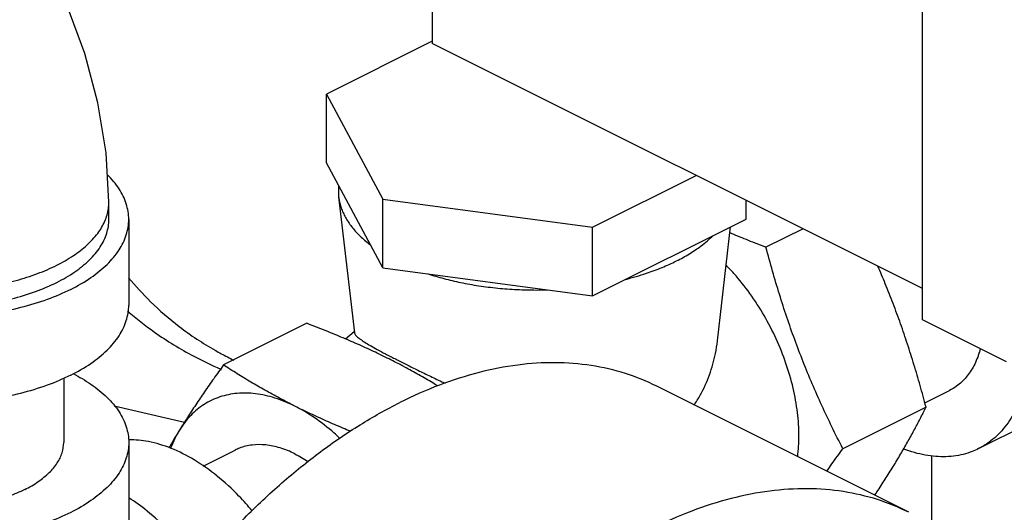
# Model space of a CAD drawing. Units: inches. Extents: x -7.7 to 22.5, y -2.9 to 22.
# Drawn here: x -1.9 to -1.2, y 16.5 to 16.9 of the extents above; entities that cross this region are included whole.
import ezdxf

# ---------------------------------------------------------------- set-up
doc = ezdxf.new("R2010")
doc.units = ezdxf.units.IN
doc.header["$LTSCALE"] = 1.21
doc.header["$MEASUREMENT"] = 0
doc.layers.get('0').update_dxf_attribs({"linetype": 'CONTINUOUS'})

msp = doc.modelspace()

# ---------------------------------------------------------------- linework, layer by layer
at = {"color": 7, "linetype": 'CONTINUOUS'}
for p, q in [((-1.62244, 18.36869), (-1.62244, 16.85314)), ((-1.23574, 16.63521), (-1.23574, 18.17782)), ((-1.62244, 16.85475), (-1.70585, 16.81304)), ((-1.23574, 16.65979), (-1.62244, 16.85314)), ((-1.70585, 16.81304), (-1.66149, 16.73026)), ((-1.70585, 16.75891), (-1.70585, 16.81304)), ((-1.66149, 16.67613), (-1.70585, 16.75891)), ((-1.49593, 16.70808), (-1.41412, 16.74899)), ((-1.6963, 16.74109), (-1.69628, 16.73222)), ((-1.69628, 16.73222), (-1.68387, 16.62494)), ((-1.87752, 16.71431), (-1.87752, 16.72785)), ((-1.66149, 16.67613), (-1.66149, 16.73026)), ((-1.66149, 16.73026), (-1.49593, 16.70808)), ((-1.37473, 16.71455), (-1.37473, 16.72929)), ((-1.86189, 16.71431), (-1.86189, 16.64666)), ((-1.49593, 16.65395), (-1.37473, 16.71455)), ((-1.49593, 16.65395), (-1.49593, 16.70808)), ((-1.39746, 16.61844), (-1.38706, 16.70839)), ((-1.32993, 16.70689), (-1.35913, 16.69229)), ((-1.66149, 16.67613), (-1.49593, 16.65395)), ((-1.72145, 16.63233), (-1.78713, 16.59949)), ((-1.16945, 16.60207), (-1.23574, 16.63521)), ((-1.69096, 16.62004), (-1.68399, 16.62596)), ((-1.91314, 16.58907), (-1.91314, 16.5384)), ((-1.2465, 16.48328), (-1.44537, 16.58272)), ((-1.23378, 16.56962), (-1.21436, 16.57933)), ((-1.87347, 16.56729), (-1.81786, 16.55442)), ((-1.23286, 16.56628), (-1.29854, 16.53344)), ((-1.19144, 16.53349), (-1.1362, 16.56111)), ((-1.86189, 16.5384), (-1.86189, 16.47074)), ((-1.80322, 16.51969), (-1.77784, 16.53238)), ((-1.22817, 16.47215), (-1.22817, 16.52769))]:
    msp.add_line(p, q, dxfattribs=at)
msp.add_lwpolyline([(-1.87752, 16.72785), (-1.87969, 16.76683), (-1.88614, 16.80635), (-1.8965, 16.84513), (-1.9104, 16.88268), (-1.92759, 16.91873), (-1.94787, 16.95298), (-1.97109, 16.9851), (-1.99707, 17.01468), (-2.02555, 17.04116), (-2.05603, 17.06389), (-2.08784, 17.0823)], dxfattribs=at)
for points, start_tangent, end_tangent in [([(-1.86189, 16.71431), (-1.86382, 16.72654), (-1.86954, 16.73846), (-1.87871, 16.74957)], (0, 0.040135), (-0.028494, 0.028174)), ([(-1.69628, 16.73222), (-1.69579, 16.72908), (-1.69485, 16.72527), (-1.69354, 16.72149), (-1.69186, 16.71775), (-1.68981, 16.71405), (-1.68465, 16.70684), (-1.6817, 16.7035), (-1.67845, 16.70024), (-1.67104, 16.69396)], (0.005416, -0.046777), (0.037399, -0.028583)), ([(-2.15876, 16.72785), (-2.15841, 16.72283), (-2.15555, 16.7129), (-2.1499, 16.70327), (-2.14157, 16.69415), (-2.13072, 16.68571), (-2.11758, 16.67813), (-2.10242, 16.67156), (-2.08554, 16.66613), (-2.06729, 16.66197), (-2.04803, 16.65914), (-2.02817, 16.65771), (-2.00811, 16.65771), (-1.98825, 16.65914), (-1.969, 16.66197), (-1.95075, 16.66613), (-1.93387, 16.67156), (-1.91871, 16.67813)], (0, -0.27351), (0.243764, 0.121882)), ([(-1.91871, 16.67813), (-1.90557, 16.68571), (-1.89472, 16.69415), (-1.88638, 16.70327), (-1.88073, 16.7129), (-1.87788, 16.72283), (-1.87752, 16.72785)], (0.060628, 0.030314), (0, 0.068026)), ([(-1.90766, 16.65907), (-1.9263, 16.65111), (-1.94721, 16.6447), (-1.96986, 16.64001), (-1.9937, 16.63715), (-2.01814, 16.63619), (-2.04259, 16.63715), (-2.06643, 16.64001), (-2.08908, 16.6447), (-2.10998, 16.65111), (-2.12863, 16.65907), (-2.14455, 16.66839), (-2.15736, 16.67885), (-2.16675, 16.69017), (-2.17247, 16.70209), (-2.17439, 16.71431)], (-0.270812, -0.135406), (0, 0.303809)), ([(-2.15877, 16.71431), (-2.15704, 16.70332), (-2.15188, 16.69259), (-2.14344, 16.68239), (-2.13191, 16.67299), (-2.11758, 16.6646), (-2.1008, 16.65743), (-2.08198, 16.65167), (-2.0616, 16.64744), (-2.04014, 16.64487), (-2.01814, 16.644), (-1.99614, 16.64487), (-1.97469, 16.64744), (-1.9543, 16.65167), (-1.93549, 16.65743), (-1.91871, 16.6646)], (0, -0.273428), (0.243731, 0.121866)), ([(-1.91871, 16.6646), (-1.90437, 16.67299), (-1.89284, 16.68239), (-1.8844, 16.69259), (-1.87925, 16.70332), (-1.87752, 16.71431)], (0.060606, 0.030303), (0, 0.067991)), ([(-1.90766, 16.65907), (-1.89173, 16.66839), (-1.87892, 16.67885), (-1.86954, 16.69017), (-1.86382, 16.70209), (-1.86189, 16.71431)], (0.06734, 0.03367), (0, 0.075545)), ([(-1.42981, 16.68149), (-1.41951, 16.68717), (-1.41479, 16.69019), (-1.41038, 16.69333), (-1.40536, 16.69734), (-1.40083, 16.7015)], (0.031619, 0.01581), (0.025129, 0.024865)), ([(-1.35913, 16.69229), (-1.37296, 16.69768), (-1.38623, 16.70311), (-1.38761, 16.70369)], (-0.028654, 0.010942), (-0.02826, 0.011924)), ([(-1.29854, 16.53344), (-1.30709, 16.55064), (-1.31508, 16.56757), (-1.32263, 16.58461), (-1.32978, 16.60193), (-1.33649, 16.61952), (-1.34273, 16.63729), (-1.34851, 16.65521), (-1.35393, 16.67342), (-1.35913, 16.69229)], (-0.077374, 0.151786), (-0.043748, 0.164657)), ([(-1.46983, 16.667), (-1.46151, 16.66926), (-1.45349, 16.67177), (-1.44117, 16.67634), (-1.42981, 16.68149)], (0.041341, 0.010445), (0.038139, 0.019069)), ([(-1.33414, 16.52713), (-1.33313, 16.54343), (-1.33429, 16.562), (-1.33773, 16.58127), (-1.34337, 16.60076), (-1.35107, 16.62), (-1.36064, 16.63851), (-1.37184, 16.65583), (-1.38441, 16.67155), (-1.39041, 16.67797)], (0.021139, 0.164693), (-0.116268, 0.118466)), ([(-1.62584, 16.67136), (-1.61328, 16.66766), (-1.60009, 16.66455), (-1.58565, 16.66197), (-1.57078, 16.66011), (-1.55561, 16.65898), (-1.54029, 16.65861), (-1.53158, 16.65873)], (0.090805, -0.029703), (0.095502, 0.002668)), ([(-1.25881, 16.64788), (-1.26503, 16.66361), (-1.27083, 16.67736)], (-0.011348, 0.029748), (-0.01268, 0.029205)), ([(-1.86194, 16.66833), (-1.84466, 16.64941), (-1.82207, 16.6298), (-1.79363, 16.61103), (-1.78404, 16.60582)], (0.063873, -0.077681), (0.089292, -0.046314)), ([(-1.90766, 16.59141), (-1.9263, 16.58345), (-1.94721, 16.57705), (-1.96986, 16.57236), (-1.9937, 16.56949), (-2.01814, 16.56853), (-2.04259, 16.56949), (-2.06643, 16.57236), (-2.08908, 16.57705), (-2.10998, 16.58345), (-2.12863, 16.59141), (-2.14455, 16.60074), (-2.15736, 16.61119), (-2.16675, 16.62251), (-2.17247, 16.63443), (-2.17439, 16.64666)], (-0.270812, -0.135406), (0, 0.303809)), ([(-1.90766, 16.59141), (-1.89173, 16.60074), (-1.87892, 16.61119), (-1.86954, 16.62251), (-1.86382, 16.63443), (-1.86189, 16.64666)], (0.06734, 0.03367), (0, 0.075545)), ([(-1.23286, 16.56628), (-1.23753, 16.58331), (-1.24237, 16.59975), (-1.24749, 16.61592), (-1.25296, 16.63197), (-1.25881, 16.64788)], (-0.021997, 0.082793), (-0.030534, 0.080039)), ([(-1.86275, 16.64204), (-1.84153, 16.62539), (-1.8106, 16.60646), (-1.78934, 16.59617)], (0.065477, -0.05711), (0.0795, -0.03507)), ([(-1.6565, 16.6042), (-1.66886, 16.6102), (-1.68152, 16.61597), (-1.69444, 16.62154), (-1.70769, 16.62696), (-1.72145, 16.63233)], (-0.063331, 0.031665), (-0.066147, 0.025259)), ([(-1.68381, 16.62495), (-1.68362, 16.62412), (-1.68197, 16.62205), (-1.67922, 16.61983), (-1.67564, 16.61744), (-1.67125, 16.6148), (-1.66587, 16.61178), (-1.65943, 16.60832), (-1.65544, 16.60624)], (0.003008, -0.035699), (0.030554, -0.015813)), ([(-1.41582, 16.56788), (-1.41101, 16.57562), (-1.40373, 16.59171), (-1.39903, 16.60854), (-1.39746, 16.61844)], (0.030872, 0.044701), (0.006236, 0.053936)), ([(-1.18998, 16.61237), (-1.1907, 16.60984), (-1.19516, 16.59889), (-1.20125, 16.58976), (-1.20882, 16.5827), (-1.21436, 16.57933)], (-0.010915, -0.040866), (-0.037895, -0.018959)), ([(-1.15098, 16.61113), (-1.15219, 16.59752), (-1.15624, 16.57889), (-1.16287, 16.56259), (-1.17193, 16.54902), (-1.18319, 16.5385), (-1.19144, 16.53349)], (-0.003921, -0.091679), (-0.082228, -0.04114)), ([(-1.78404, 16.60582), (-1.77892, 16.60323)], (0.005091, -0.002641), (0.005142, -0.002541)), ([(-1.64496, 16.59826), (-1.6565, 16.6042)], (-0.011469, 0.006086), (-0.011613, 0.005806)), ([(-1.65544, 16.60624), (-1.65204, 16.60449), (-1.64387, 16.60037)], (0.011527, -0.005966), (0.011609, -0.005804)), ([(-1.44537, 16.58272), (-1.47001, 16.59272), (-1.49698, 16.59903), (-1.5254, 16.60128), (-1.55501, 16.59945), (-1.58551, 16.59356), (-1.61661, 16.58366), (-1.64802, 16.56985)], (-0.188453, 0.094222), (-0.188255, -0.094128)), ([(-1.64387, 16.60037), (-1.63489, 16.59592), (-1.62514, 16.59118), (-1.61485, 16.58627), (-1.61224, 16.58504)], (0.031434, -0.015717), (0.031801, -0.014962)), ([(-1.90569, 16.59265), (-1.89173, 16.58432), (-1.87892, 16.57387), (-1.86954, 16.56255), (-1.86382, 16.55062), (-1.86189, 16.5384)], (0.064914, -0.033635), (0, -0.073332)), ([(-1.78713, 16.59949), (-1.79486, 16.58867), (-1.80211, 16.57827), (-1.809, 16.56809), (-1.81556, 16.55807), (-1.82178, 16.54819)], (-0.036258, -0.050194), (-0.032505, -0.052702)), ([(-1.78934, 16.59617), (-1.78874, 16.59591)], (0.000603, -0.000266), (0.000604, -0.000265)), ([(-1.73088, 16.56702), (-1.74287, 16.5732), (-1.75442, 16.57953), (-1.76555, 16.58599), (-1.77639, 16.59261), (-1.78713, 16.59949)], (-0.058125, 0.029063), (-0.05437, 0.035596)), ([(-1.61813, 16.58301), (-1.6219, 16.58528), (-1.63303, 16.59173), (-1.64455, 16.59804), (-1.64496, 16.59826)], (-0.026389, 0.016003), (-0.027262, 0.014466)), ([(-1.73088, 16.56702), (-1.74652, 16.5734), (-1.76182, 16.57677), (-1.77642, 16.57706), (-1.79001, 16.57424), (-1.80227, 16.56839), (-1.81294, 16.55965), (-1.82178, 16.54819)], (-0.09203, 0.046015), (-0.054014, -0.087575)), ([(-1.85066, 15.77214), (-1.85128, 15.77245), (-1.87458, 15.78667), (-1.89569, 15.80464), (-1.91443, 15.82621), (-1.93059, 15.85116), (-1.94403, 15.87925), (-1.95463, 15.91021), (-1.96227, 15.94375), (-1.96688, 15.97953), (-1.96842, 16.01722), (-1.96688, 16.05646), (-1.96227, 16.09686), (-1.95463, 16.13804), (-1.94403, 16.17959), (-1.93059, 16.22113), (-1.91443, 16.26224), (-1.89569, 16.30254), (-1.87458, 16.34163), (-1.85128, 16.37914), (-1.82603, 16.41471), (-1.79906, 16.44799), (-1.77063, 16.47867), (-1.74103, 16.50644), (-1.71052, 16.53105), (-1.67942, 16.55225), (-1.64802, 16.56985)], (-0.853582, 0.426771), (0.852687, 0.426344)), ([(-1.68686, 16.54716), (-1.69303, 16.54972), (-1.70593, 16.55528), (-1.71856, 16.56104), (-1.73088, 16.56702)], (-0.044693, 0.018311), (-0.043199, 0.0216)), ([(-1.69523, 16.54154), (-1.69994, 16.54584), (-1.71524, 16.55776), (-1.73088, 16.56702)], (-0.031998, 0.030151), (-0.039305, 0.019653)), ([(-1.25881, 16.51933), (-1.25296, 16.52902), (-1.24749, 16.5385), (-1.24237, 16.54779), (-1.23753, 16.55698), (-1.23286, 16.56628)], (0.028171, 0.045675), (0.023698, 0.048148)), ([(-1.82178, 16.54819), (-1.82763, 16.5385), (-1.83013, 16.53421)], (-0.00855, -0.013863), (-0.008153, -0.014101)), ([(-1.82178, 16.54819), (-1.82859, 16.53428), (-1.82877, 16.5338)], (-0.008398, -0.013616), (-0.005632, -0.015002)), ([(-1.86189, 16.5384), (-1.86382, 16.52618), (-1.86954, 16.51426), (-1.87892, 16.50294), (-1.89173, 16.49248), (-1.90766, 16.48316), (-1.9263, 16.4752), (-1.94721, 16.46879), (-1.96986, 16.4641), (-1.9937, 16.46124), (-2.01814, 16.46028), (-2.04259, 16.46124), (-2.06643, 16.4641), (-2.08908, 16.46879), (-2.10998, 16.4752), (-2.12863, 16.48316)], (0, -0.303809), (-0.270812, 0.135406)), ([(-1.9439, 16.50128), (-1.95642, 16.49593), (-1.97047, 16.49163), (-1.9857, 16.48847), (-2.00172, 16.48655), (-2.01814, 16.4859), (-2.03457, 16.48655), (-2.05059, 16.48847), (-2.06581, 16.49163), (-2.07986, 16.49593), (-2.09239, 16.50128), (-2.10309, 16.50754), (-2.1117, 16.51457), (-2.118, 16.52218), (-2.12185, 16.53019), (-2.12314, 16.5384)], (-0.181986, -0.090993), (0, 0.204159)), ([(-1.9439, 16.50128), (-1.9332, 16.50754), (-1.92459, 16.51457), (-1.91828, 16.52218), (-1.91444, 16.53019), (-1.91314, 16.5384)], (0.045253, 0.022626), (0, 0.050766)), ([(-1.76449, 16.4844), (-1.77489, 16.496), (-1.79215, 16.51188), (-1.81014, 16.52456), (-1.82839, 16.53369), (-1.84639, 16.53901), (-1.86175, 16.54043)], (-0.07409, 0.088851), (-0.115864, -0.001181)), ([(-1.73088, 16.5294), (-1.74249, 16.53409), (-1.75382, 16.53642), (-1.76459, 16.53634), (-1.77452, 16.53385), (-1.77783, 16.53238)], (-0.043571, 0.021785), (-0.043687, -0.021857)), ([(-1.31117, 16.51562), (-1.30709, 16.52145), (-1.29854, 16.53344)], (0.012452, 0.017948), (0.012791, 0.017707)), ([(-1.19144, 16.53349), (-1.19638, 16.5313), (-1.21116, 16.5276), (-1.22718, 16.52748), (-1.24403, 16.53095), (-1.2505, 16.53317)], (-0.054413, -0.027224), (-0.056808, 0.021554)), ([(-1.73088, 16.5294), (-1.72031, 16.52319)], (0.010964, -0.005482), (0.010166, -0.006874)), ([(-1.27339, 16.49672), (-1.27159, 16.49942), (-1.26503, 16.50945), (-1.25881, 16.51933)], (0.015006, 0.022329), (0.014123, 0.022898)), ([(-1.2465, 16.48328), (-1.27113, 16.49328), (-1.2981, 16.49959), (-1.32653, 16.50185), (-1.35613, 16.50002), (-1.38663, 16.49412), (-1.41774, 16.48422), (-1.44914, 16.47041)], (-0.188453, 0.094222), (-0.188255, -0.094128)), ([(-1.80627, 16.43894), (-1.81408, 16.44972), (-1.83013, 16.46838), (-1.84739, 16.48426), (-1.86176, 16.49469)], (-0.044691, 0.065337), (-0.066631, 0.042788))]:
    msp.add_spline(points, degree=3, dxfattribs=dict(at, start_tangent=start_tangent, end_tangent=end_tangent))

doc.saveas('drawing.dxf')
